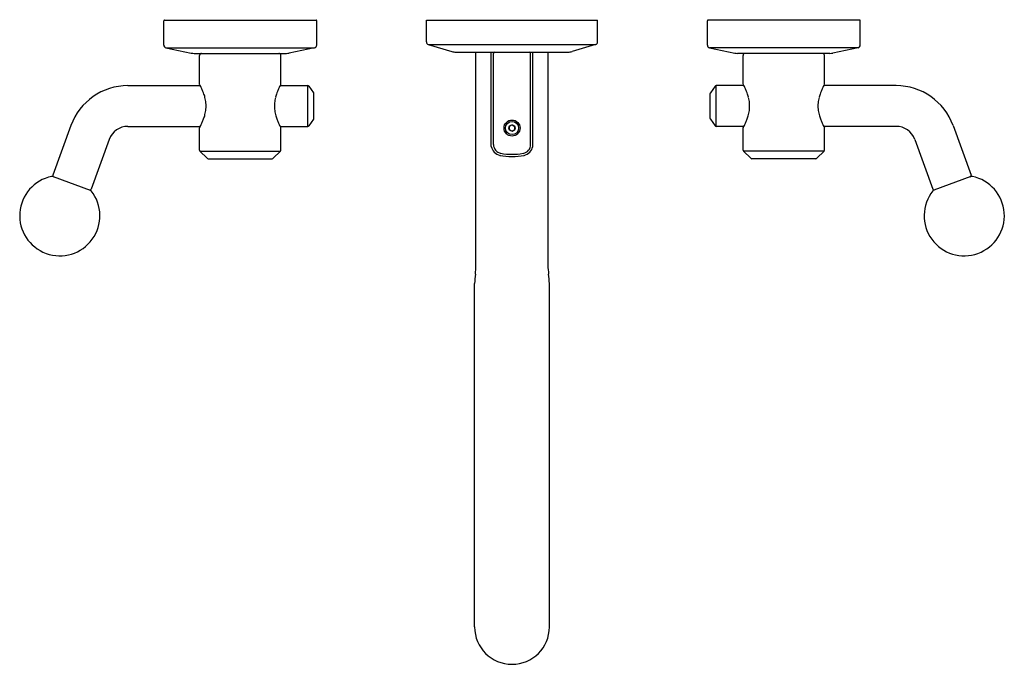
# Model space of a CAD drawing. Units: inches. Extents: x 6607.1 to 6621.6, y 275.1 to 284.6.
import ezdxf

# ---------------------------------------------------------------- set-up
doc = ezdxf.new("R2010")
doc.units = ezdxf.units.IN
doc.header["$LTSCALE"] = 0.64311
doc.header["$MEASUREMENT"] = 0
doc.layers.get('0').update_dxf_attribs({"color": 255, "linetype": 'CONTINUOUS'})
doc.layers.get('Defpoints').update_dxf_attribs({"linetype": 'CONTINUOUS'})
doc.styles.get("Standard").update_dxf_attribs({"font": 'txt', "width": 0.8})

msp = doc.modelspace()

# ---------------------------------------------------------------- linework, layer by layer
for p, q in [((6609.224, 284.225), (6609.224, 284.583)), ((6609.234, 284.593), (6611.464, 284.593)), ((6611.474, 284.225), (6611.474, 284.583)), ((6613.089, 284.593), (6615.609, 284.593)), ((6613.089, 284.271), (6613.089, 284.593)), ((6615.609, 284.271), (6615.609, 284.593)), ((6617.224, 284.225), (6617.224, 284.583)), ((6619.464, 284.593), (6617.234, 284.593)), ((6619.474, 284.225), (6619.474, 284.583)), ((6609.255, 284.186), (6609.628, 284.107)), ((6609.255, 284.186), (6611.442, 284.186)), ((6611.442, 284.186), (6611.069, 284.107)), ((6613.117, 284.233), (6613.465, 284.129)), ((6613.117, 284.233), (6615.58, 284.233)), ((6615.58, 284.233), (6615.233, 284.129)), ((6619.442, 284.186), (6617.255, 284.186)), ((6617.255, 284.186), (6617.628, 284.107)), ((6619.442, 284.186), (6619.069, 284.107)), ((6609.67, 284.103), (6611.028, 284.103)), ((6609.75, 283.652), (6609.75, 284.073)), ((6610.947, 283.652), (6610.947, 284.073)), ((6613.521, 284.121), (6615.176, 284.121)), ((6613.817, 280.934), (6613.817, 284.121)), ((6614.044, 282.734), (6614.044, 284.121)), ((6614.076, 282.762), (6614.076, 284.101)), ((6614.079, 284.121), (6614.079, 284.11)), ((6614.619, 284.121), (6614.619, 284.11)), ((6614.621, 282.762), (6614.621, 284.101)), ((6614.654, 282.734), (6614.654, 284.121)), ((6614.88, 280.934), (6614.88, 284.121)), ((6619.028, 284.103), (6617.67, 284.103)), ((6617.75, 283.652), (6617.75, 284.073)), ((6618.947, 283.652), (6618.947, 284.073)), ((6608.694, 283.628), (6609.762, 283.628)), ((6610.936, 283.628), (6611.343, 283.628)), ((6611.343, 283.028), (6611.343, 283.628)), ((6611.36, 283.62), (6611.428, 283.522)), ((6617.338, 283.62), (6617.27, 283.522)), ((6617.762, 283.628), (6617.354, 283.628)), ((6617.354, 283.028), (6617.354, 283.628)), ((6620.003, 283.628), (6618.936, 283.628)), ((6611.431, 283.145), (6611.431, 283.511)), ((6617.266, 283.145), (6617.266, 283.511)), ((6607.858, 283.042), (6607.592, 282.311)), ((6608.694, 283.028), (6609.762, 283.028)), ((6610.936, 283.028), (6611.343, 283.028)), ((6611.428, 283.134), (6611.36, 283.037)), ((6614.349, 283.05), (6614.308, 283.027)), ((6614.308, 283.027), (6614.308, 282.98)), ((6614.349, 283.05), (6614.389, 283.027)), ((6614.389, 282.98), (6614.389, 283.027)), ((6617.27, 283.134), (6617.338, 283.037)), ((6617.762, 283.028), (6617.354, 283.028)), ((6620.003, 283.028), (6618.936, 283.028)), ((6620.84, 283.042), (6621.106, 282.311)), ((6609.75, 282.679), (6609.75, 283.005)), ((6610.947, 282.679), (6610.947, 283.005)), ((6614.308, 282.98), (6614.349, 282.957)), ((6614.349, 282.957), (6614.389, 282.98)), ((6617.75, 282.679), (6617.75, 283.005)), ((6618.947, 282.679), (6618.947, 283.005)), ((6608.421, 282.837), (6608.155, 282.106)), ((6620.276, 282.837), (6620.542, 282.106)), ((6609.863, 282.559), (6609.756, 282.665)), ((6609.756, 282.665), (6610.941, 282.665)), ((6610.835, 282.559), (6610.941, 282.665)), ((6618.941, 282.665), (6617.756, 282.665)), ((6617.863, 282.559), (6617.756, 282.665)), ((6618.835, 282.559), (6618.941, 282.665)), ((6609.877, 282.553), (6610.821, 282.553)), ((6618.821, 282.553), (6617.877, 282.553)), ((6607.595, 282.289), (6608.138, 282.091)), ((6621.102, 282.289), (6620.559, 282.091)), ((6613.799, 275.661), (6613.799, 280.718)), ((6614.899, 275.661), (6614.899, 280.718))]:
    msp.add_line(p, q)
for radius in [0.118, 0.0971, 0.0468]:
    msp.add_circle((6614.349, 283.004), radius)
for centre, radius, start, end in [((6609.234, 284.583), 0.01, 90, 180), ((6611.464, 284.583), 0.01, 360, 90), ((6617.234, 284.583), 0.01, 90, 180), ((6619.464, 284.583), 0.01, 360, 90), ((6609.264, 284.225), 0.04, 180, 258.0434), ((6611.434, 284.225), 0.04, 281.9566, 0), ((6613.128, 284.271), 0.0394, 180, 253.3008), ((6615.569, 284.271), 0.0394, 286.6992, 0), ((6617.264, 284.225), 0.04, 180, 258.0434), ((6619.434, 284.225), 0.04, 281.9566, 0), ((6609.67, 284.303), 0.2, 258.0434, 270), ((6609.78, 284.073), 0.03, 90, 180), ((6610.917, 284.073), 0.03, 360, 90), ((6611.028, 284.303), 0.2, 270, 281.9566), ((6613.521, 284.318), 0.197, 253.3008, 270), ((6614.096, 284.101), 0.02, 90, 180), ((6614.601, 284.101), 0.02, 0, 90), ((6615.176, 284.318), 0.197, 270, 286.6992), ((6617.67, 284.303), 0.2, 258.0434, 270), ((6617.78, 284.073), 0.03, 90, 180), ((6618.917, 284.073), 0.03, 360, 90), ((6619.028, 284.303), 0.2, 270, 281.9566), ((6608.694, 282.737), 0.891, 90, 160), ((6609.76, 283.652), 0.01, 180, 208.5192), ((6608.587, 283.014), 1.325, 26.9058, 28.5192), ((6608.944, 283.195), 0.925, 23.7366, 26.9058), ((6611.754, 283.195), 0.925, 153.0942, 156.2634), ((6612.111, 283.014), 1.325, 151.4808, 153.0942), ((6610.937, 283.652), 0.01, 331.4808, 360), ((6611.343, 283.608), 0.02, 35, 90), ((6617.354, 283.608), 0.02, 90, 145), ((6617.76, 283.652), 0.01, 180, 208.5192), ((6616.587, 283.014), 1.325, 26.9058, 28.5192), ((6616.944, 283.195), 0.925, 23.7366, 26.9058), ((6619.754, 283.195), 0.925, 153.0942, 156.2634), ((6620.111, 283.014), 1.325, 151.4808, 153.0942), ((6618.937, 283.652), 0.01, 331.4808, 360), ((6620.003, 282.737), 0.891, 20, 90), ((6609.022, 283.23), 0.839, 20.2104, 23.7366), ((6609.199, 283.295), 0.651, 14.316, 20.2104), ((6611.499, 283.295), 0.651, 159.7896, 165.684), ((6611.675, 283.23), 0.839, 156.2634, 159.7896), ((6611.411, 283.511), 0.02, 0, 35), ((6617.286, 283.511), 0.02, 145, 180), ((6617.022, 283.23), 0.839, 20.2104, 23.7366), ((6617.199, 283.295), 0.651, 14.316, 20.2104), ((6619.499, 283.295), 0.651, 159.7896, 165.684), ((6619.675, 283.23), 0.839, 156.2634, 159.7896), ((6609.3, 283.32), 0.547, 5.6813, 14.316), ((6609.285, 283.325), 0.561, 0.355, 5.1057), ((6609.285, 283.332), 0.561, 354.8943, 359.645), ((6611.412, 283.325), 0.561, 174.8943, 179.645), ((6611.412, 283.332), 0.561, 180.355, 185.1057), ((6611.398, 283.32), 0.547, 165.684, 174.3187), ((6617.3, 283.32), 0.547, 5.6813, 14.316), ((6617.285, 283.325), 0.561, 0.355, 5.1057), ((6617.285, 283.332), 0.561, 354.8943, 359.645), ((6619.412, 283.325), 0.561, 174.8943, 179.645), ((6619.412, 283.332), 0.561, 180.355, 185.1057), ((6619.398, 283.32), 0.547, 165.684, 174.3187), ((6609.199, 283.362), 0.651, 339.7896, 345.684), ((6609.3, 283.336), 0.547, 345.684, 354.3187), ((6611.398, 283.336), 0.547, 185.6813, 194.316), ((6611.499, 283.362), 0.651, 194.316, 200.2104), ((6617.199, 283.362), 0.651, 339.7896, 345.684), ((6617.3, 283.336), 0.547, 345.684, 354.3187), ((6619.398, 283.336), 0.547, 185.6813, 194.316), ((6619.499, 283.362), 0.651, 194.316, 200.2104), ((6608.694, 282.737), 0.291, 90, 160), ((6608.587, 283.642), 1.325, 331.4808, 333.0942), ((6608.944, 283.461), 0.925, 333.0942, 336.2634), ((6609.022, 283.427), 0.839, 336.2634, 339.7896), ((6611.675, 283.427), 0.839, 200.2104, 203.7366), ((6611.754, 283.461), 0.925, 203.7366, 206.9058), ((6612.111, 283.642), 1.325, 206.9058, 208.5192), ((6611.343, 283.048), 0.02, 270, 325), ((6611.411, 283.145), 0.02, 325, 0), ((6617.286, 283.145), 0.02, 180, 215), ((6617.354, 283.048), 0.02, 215, 270), ((6616.587, 283.642), 1.325, 331.4808, 333.0942), ((6616.944, 283.461), 0.925, 333.0942, 336.2634), ((6617.022, 283.427), 0.839, 336.2634, 339.7896), ((6619.675, 283.427), 0.839, 200.2104, 203.7366), ((6619.754, 283.461), 0.925, 203.7366, 206.9058), ((6620.111, 283.642), 1.325, 206.9058, 208.5192), ((6620.003, 282.737), 0.291, 20, 90), ((6609.76, 283.005), 0.01, 151.4808, 180), ((6610.937, 283.005), 0.01, 0, 28.5192), ((6617.76, 283.005), 0.01, 151.4808, 180), ((6618.937, 283.005), 0.01, 0, 28.5192), ((6614.209, 282.762), 0.133, 180, 259.9248), ((6614.489, 282.762), 0.133, 280.0752, 0), ((6609.77, 282.679), 0.02, 180, 225), ((6610.927, 282.679), 0.02, 315, 0), ((6614.207, 282.764), 0.166, 190.4581, 258.0059), ((6614.347, 283.541), 0.956, 259.4454, 270.0816), ((6614.364, 283.716), 1.099, 260.6395, 269.1818), ((6614.333, 283.716), 1.099, 270.8182, 279.3605), ((6614.35, 283.541), 0.956, 269.9184, 280.5546), ((6614.491, 282.764), 0.166, 281.9941, 349.5419), ((6617.77, 282.679), 0.02, 180, 225), ((6618.927, 282.679), 0.02, 315, 0), ((6609.877, 282.573), 0.02, 225, 270), ((6610.821, 282.573), 0.02, 270, 315), ((6617.877, 282.573), 0.02, 225, 270), ((6618.821, 282.573), 0.02, 270, 315), ((6607.61, 282.304), 0.02, 160, 250), ((6621.087, 282.304), 0.02, 290, 20), ((6607.693, 281.713), 0.59, 101.6823, 38.3177), ((6607.581, 282.251), 0.04, 70, 101.6823), ((6621.005, 281.713), 0.59, 141.6823, 78.3177), ((6621.116, 282.251), 0.04, 78.3177, 110), ((6608.137, 282.113), 0.02, 250, 340), ((6608.124, 282.054), 0.04, 38.3177, 70), ((6620.561, 282.113), 0.02, 200, 290), ((6620.573, 282.054), 0.04, 110, 141.6823), ((6615.46, 280.636), 1.664, 172.5061, 177.1826), ((6603.553, 281.693), 10.292, 355.3168, 355.7676), ((6625.145, 281.693), 10.292, 184.2324, 184.6832), ((6613.237, 280.636), 1.664, 2.8174, 7.4939), ((6614.349, 275.661), 0.55, 180, 0)]:
    msp.add_arc(centre, radius, start, end)

# ---------------------------------------------------------------- texts
at = {"layer": 'Defpoints'}
for tag, p, s in [('TRADENAME', (6614.338, 284.596), 'VICE'), ('MODELNUMBER', (6614.338, 284.598), 'P34865-BAF'), ('PRODUCT', (6614.338, 284.594), 'BATHROOM SINK FAUCET')]:
    msp.add_attdef(tag, p, s, height=0.001, dxfattribs=at)

doc.saveas('drawing.dxf')
